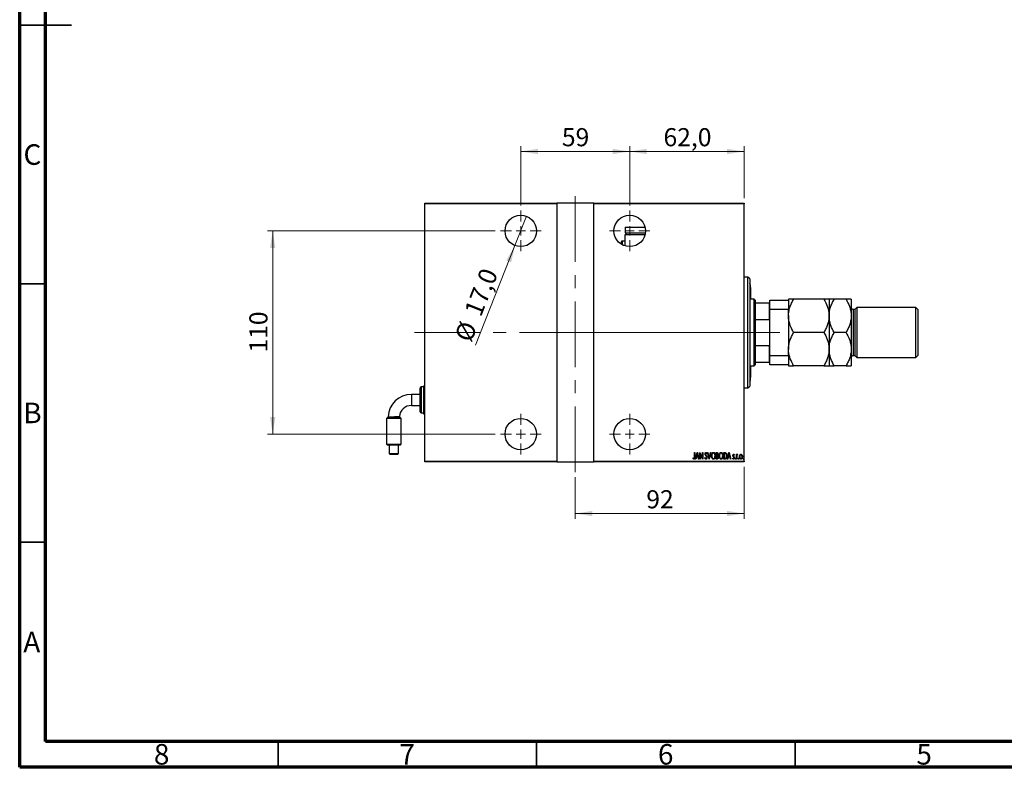
# Model space of a CAD drawing. Units: millimetres. Extents: x 15 to 415, y 5 to 292.
# Drawn here: x 15 to 205, y 5 to 150 of the extents above; entities that cross this region are included whole.
import ezdxf

# ---------------------------------------------------------------- set-up
doc = ezdxf.new("R2010")
doc.units = ezdxf.units.MM
doc.linetypes.add('CENTERX2', pattern=[20.32, 12.7, -2.54, 2.54, -2.54])
doc.styles.add('SLDTEXTSTYLE0', font='TXT', dxfattribs={"width": 0.75})
doc.dimstyles.new('SLDDIMSTYLE0', dxfattribs={"dimtxt": 3.5, "dimasz": 3.302, "dimexe": 0, "dimexo": 0.0625, "dimgap": 0.875, "dimtad": 1, "dimdec": 0, "dimlfac": 2.8, "dimrnd": 1e-09, "dimzin": 12, "dimdsep": 46, "dimtxsty": 'SLDTEXTSTYLE0', "dimsah": 1, "dimcen": 0.09, "dimadec": 0, "dimazin": 3, "dimtfac": 1, "dimtdec": 0, "dimtofl": 0, "dimtmove": 0, "dimatfit": 3, "dimfxl": 1, "dimfrac": 2, "dimtolj": 1, "dimtzin": 12, "dimarcsym": 0})
doc.dimstyles.new('SLDDIMSTYLE5', dxfattribs={"dimtxt": 3.5, "dimasz": 3.302, "dimexe": 0, "dimexo": 0.0625, "dimgap": 0.875, "dimtad": 1, "dimdec": 1, "dimlfac": 2.8, "dimrnd": 1e-09, "dimzin": 12, "dimdsep": 46, "dimtxsty": 'SLDTEXTSTYLE0', "dimblk1": 'NONE', "dimsah": 1, "dimcen": 0, "dimadec": 0, "dimazin": 3, "dimtfac": 1, "dimtdec": 1, "dimtmove": 0, "dimatfit": 3, "dimldrblk": 'NONE', "dimfxl": 1, "dimfrac": 2, "dimtolj": 1, "dimtzin": 12, "dimarcsym": 0})
doc.dimstyles.new('SLDDIMSTYLE6', dxfattribs={"dimtxt": 3.5, "dimasz": 3.302, "dimexe": 0, "dimexo": 0.0625, "dimgap": 0.875, "dimtad": 1, "dimdec": 1, "dimlfac": 2.8, "dimrnd": 1e-09, "dimzin": 12, "dimdsep": 46, "dimtxsty": 'SLDTEXTSTYLE0', "dimsah": 1, "dimcen": 0.09, "dimadec": 0, "dimazin": 3, "dimtfac": 1, "dimtdec": 1, "dimtmove": 0, "dimatfit": 0, "dimfxl": 1, "dimfrac": 2, "dimtolj": 1, "dimtzin": 12, "dimarcsym": 0})

# ---------------------------------------------------------------- blocks, each defined once
blk = doc.blocks.new('_D_12')
at = {"color": 7, "linetype": 'Continuous', "lineweight": 0}
for p, q in [((155.14, 63.06), (155.14, 53.06)), ((122.46, 61.06), (122.46, 53.06)), ((122.46, 54.06), (155.14, 54.06))]:
    blk.add_line(p, q, dxfattribs=at)
at = {"color": 7, "linetype": 'Continuous', "lineweight": 18}
for points in [[(122.46, 54.06), (125.76, 53.55), (125.76, 54.57)], [(155.14, 54.06), (151.84, 54.57), (151.84, 53.55)]]:
    blk.add_solid(points, dxfattribs=at)
at = {"color": 7, "linetype": 'Continuous', "lineweight": 18, "insert": (136.21, 58.57), "char_height": 3.5, "attachment_point": 1, "style": 'SLDTEXTSTYLE0'}
blk.add_mtext('92', dxfattribs=at)
blk = doc.blocks.new('_D_13')
at = {"color": 7, "linetype": 'Continuous', "lineweight": 0}
for q in [(113.04, 111.53), (103.2, 86.61)]:
    blk.add_line((110.81, 105.88), q, dxfattribs=at)
at = {"color": 7, "linetype": 'Continuous', "lineweight": 18}
blk.add_solid([(110.81, 105.88), (109.13, 102.99), (110.07, 102.62)], dxfattribs=at)
at = {"color": 7, "linetype": 'Continuous', "lineweight": 18, "char_height": 3.5, "attachment_point": 1, "rotation": 68.4552, "style": 'SLDTEXTSTYLE0'}
for s, insert in [('17,0', (100.93, 93.18)), ('%%c', (99.04, 88.25))]:
    blk.add_mtext(s, dxfattribs=dict(at, insert=insert))
blk = doc.blocks.new('_None')
blk = doc.blocks.new('_D_14')
at = {"color": 7, "linetype": 'Continuous', "lineweight": 0}
for p, q in [((111.93, 113.63), (111.93, 125.06)), ((111.93, 124.06), (133, 124.06)), ((133, 113.63), (133, 125.06))]:
    blk.add_line(p, q, dxfattribs=at)
at = {"color": 7, "linetype": 'Continuous', "lineweight": 18}
for points in [[(111.93, 124.06), (115.23, 123.55), (115.23, 124.57)], [(133, 124.06), (129.69, 124.57), (129.69, 123.55)]]:
    blk.add_solid(points, dxfattribs=at)
at = {"color": 7, "linetype": 'Continuous', "lineweight": 18, "insert": (119.88, 128.57), "char_height": 3.5, "attachment_point": 1, "style": 'SLDTEXTSTYLE0'}
blk.add_mtext('59', dxfattribs=at)
blk = doc.blocks.new('_D_15')
at = {"color": 7, "linetype": 'Continuous', "lineweight": 0}
for p, q in [((107, 108.7), (62.94, 108.7)), ((63.94, 108.7), (63.94, 69.42)), ((107, 69.42), (62.94, 69.42))]:
    blk.add_line(p, q, dxfattribs=at)
at = {"color": 7, "linetype": 'Continuous', "lineweight": 18}
for points in [[(63.94, 108.7), (63.43, 105.4), (64.45, 105.4)], [(63.94, 69.42), (64.45, 72.72), (63.43, 72.72)]]:
    blk.add_solid(points, dxfattribs=at)
at = {"color": 7, "linetype": 'Continuous', "lineweight": 18, "insert": (59.43, 85.18), "char_height": 3.5, "attachment_point": 1, "rotation": 90, "style": 'SLDTEXTSTYLE0'}
blk.add_mtext('110', dxfattribs=at)
blk = doc.blocks.new('_D_16')
at = {"color": 7, "linetype": 'Continuous', "lineweight": 0}
for p, q in [((133, 113.63), (133, 125.06)), ((133, 124.06), (155.14, 124.06)), ((155.14, 115.06), (155.14, 125.06))]:
    blk.add_line(p, q, dxfattribs=at)
at = {"color": 7, "linetype": 'Continuous', "lineweight": 18}
for points in [[(133, 124.06), (136.3, 123.55), (136.3, 124.57)], [(155.14, 124.06), (151.84, 124.57), (151.84, 123.55)]]:
    blk.add_solid(points, dxfattribs=at)
at = {"color": 7, "linetype": 'Continuous', "lineweight": 18, "insert": (139.54, 128.57), "char_height": 3.5, "attachment_point": 1, "style": 'SLDTEXTSTYLE0'}
blk.add_mtext('62,0', dxfattribs=at)
blk = doc.blocks.new('SW_CENTERMARKSYMBOL_3')
at = {"color": 0, "linetype": 'Continuous', "lineweight": 18}
for p, q in [((0, 1.79), (0, 3.93)), ((-1.79, 0), (-3.93, 0)), ((0, 0), (-0.89, 0)), ((0, 0), (0, 0.89)), ((0, 0), (0, -0.89)), ((0, 0), (0.89, 0)), ((1.79, 0), (3.93, 0)), ((0, -1.79), (0, -3.93))]:
    blk.add_line(p, q, dxfattribs=at)
blk = doc.blocks.new('SW_CENTERMARKSYMBOL_4')
at = {"color": 0, "linetype": 'Continuous', "lineweight": 18}
for p, q in [((0, 1.79), (0, 3.93)), ((-1.79, 0), (-3.93, 0)), ((0, 0), (-0.89, 0)), ((0, 0), (0, 0.89)), ((0, 0), (0, -0.89)), ((0, 0), (0.89, 0)), ((1.79, 0), (3.93, 0)), ((0, -1.79), (0, -3.93))]:
    blk.add_line(p, q, dxfattribs=at)
blk = doc.blocks.new('SW_CENTERMARKSYMBOL_5')
at = {"color": 0, "linetype": 'Continuous', "lineweight": 18}
for p, q in [((0, 1.79), (0, 3.93)), ((-1.79, 0), (-3.93, 0)), ((0, 0), (-0.89, 0)), ((0, 0), (0, 0.89)), ((0, 0), (0, -0.89)), ((0, 0), (0.89, 0)), ((1.79, 0), (3.93, 0)), ((0, -1.79), (0, -3.93))]:
    blk.add_line(p, q, dxfattribs=at)
blk = doc.blocks.new('SW_CENTERMARKSYMBOL_6')
at = {"color": 0, "linetype": 'Continuous', "lineweight": 18}
for p, q in [((0, 1.79), (0, 3.93)), ((-1.79, 0), (-3.93, 0)), ((0, 0), (-0.89, 0)), ((0, 0), (0, 0.89)), ((0, 0), (0, -0.89)), ((0, 0), (0.89, 0)), ((1.79, 0), (3.93, 0)), ((0, -1.79), (0, -3.93))]:
    blk.add_line(p, q, dxfattribs=at)

msp = doc.modelspace()

# ---------------------------------------------------------------- linework, layer by layer
at = {"color": 7, "linetype": 'Continuous', "lineweight": 70}
for p, q in [((15, 5), (15, 292)), ((20, 10), (20, 287)), ((410, 10), (20, 10)), ((415, 5), (15, 5))]:
    msp.add_line(p, q, dxfattribs=at)
at = {"color": 7, "linetype": 'Continuous', "lineweight": 35}
for p, q in [((15, 148.5), (25, 148.5)), ((20, 148.5), (15, 148.5)), ((20, 98.5), (15, 98.5)), ((20, 48.5), (15, 48.5)), ((65, 10), (65, 5)), ((115, 10), (115, 5)), ((165, 10), (165, 5))]:
    msp.add_line(p, q, dxfattribs=at)
at = {"color": 7, "linetype": 'CENTERX2', "lineweight": 18}
for p, q in [((122.4612, 62.06), (122.4612, 116.06)), ((91.354, 89.06), (128.0326, 89.06)), ((116.8897, 89.06), (157.1397, 89.06)), ((159.104, 89.06), (119.5683, 89.06)), ((155.2826, 89.06), (162.0326, 89.06))]:
    msp.add_line(p, q, dxfattribs=at)
at = {"color": 7, "linetype": 'Continuous', "lineweight": 25}
for p, q in [((93.354, 114.06), (118.8897, 114.06)), ((93.354, 113.9529), (93.354, 114.06)), ((118.8897, 113.9529), (93.354, 113.9529)), ((93.354, 64.1671), (93.354, 113.9529)), ((118.8897, 114.06), (118.8897, 113.9529)), ((126.0326, 114.06), (118.8897, 114.06)), ((118.8897, 113.9529), (118.8897, 64.1671)), ((126.0326, 114.06), (155.1397, 114.06)), ((126.0326, 113.9529), (126.0326, 114.06)), ((126.0326, 64.1671), (126.0326, 113.9529)), ((155.1397, 113.9529), (126.0326, 113.9529)), ((155.1397, 114.06), (155.1397, 113.9529)), ((155.1397, 64.1671), (155.1397, 113.9529)), ((132.104, 109.4171), (132.104, 108.3457)), ((132.104, 109.4171), (135.9474, 109.4171)), ((132.104, 106.7386), (131.5683, 106.7386)), ((132.104, 108.3457), (136.0115, 108.3457)), ((132.104, 105.8014), (132.104, 107.9886)), ((132.104, 107.9886), (135.9474, 107.9886)), ((132.2826, 108.3457), (132.2826, 107.9886)), ((131.3897, 106.1275), (131.3897, 106.56)), ((155.854, 99.7743), (155.1397, 99.7743)), ((156.2112, 99.4171), (155.854, 99.7743)), ((155.854, 78.3457), (155.854, 99.7743)), ((156.2112, 99.4171), (156.2112, 78.7029)), ((156.3897, 97.7805), (156.3897, 95.4886)), ((157.104, 95.4886), (156.2112, 95.4886)), ((157.2826, 95.31), (157.104, 95.4886)), ((157.104, 82.6314), (157.104, 95.4886)), ((157.2826, 95.31), (157.2826, 94.7743)), ((160.1397, 95.31), (163.7112, 95.31)), ((160.1397, 93.5243), (160.1397, 95.31)), ((163.7112, 95.4886), (163.7112, 95.31)), ((163.7112, 95.31), (163.7112, 93.5243)), ((170.5738, 95.4886), (164.7057, 95.4886)), ((171.5683, 95.4886), (171.5683, 92.2743)), ((174.8595, 95.4886), (172.5628, 95.4886)), ((175.854, 95.4886), (175.854, 92.2743)), ((157.2826, 94.7743), (157.2826, 91.5917)), ((157.2826, 94.7743), (160.0326, 94.7743)), ((160.0326, 91.5917), (160.0326, 94.7743)), ((160.0326, 94.7743), (160.1397, 94.7743)), ((163.7112, 93.5243), (160.1397, 93.5243)), ((160.1397, 84.5957), (160.1397, 93.5243)), ((163.7112, 92.3284), (163.7112, 93.5243)), ((176.5683, 93.5243), (176.2112, 93.5243)), ((176.9254, 93.8814), (176.5683, 93.5243)), ((176.5683, 93.5243), (176.5683, 84.5957)), ((188.354, 93.8814), (176.9254, 93.8814)), ((176.9254, 93.8814), (176.9254, 84.2386)), ((188.7112, 93.5243), (188.354, 93.8814)), ((188.354, 84.2386), (188.354, 93.8814)), ((188.7112, 93.5243), (188.7112, 84.5957)), ((157.2826, 91.5917), (157.2826, 86.5283)), ((157.2826, 91.5917), (160.0326, 91.5917)), ((160.1397, 91.3142), (160.0326, 91.5917)), ((163.7112, 92.3284), (163.7112, 92.2743)), ((163.7112, 92.2743), (163.7112, 85.8457)), ((171.5683, 92.2743), (171.5683, 85.8457)), ((175.854, 92.2743), (175.854, 85.8457)), ((170.5738, 89.06), (164.7057, 89.06)), ((174.8595, 89.06), (172.5628, 89.06)), ((157.2826, 86.5283), (157.2826, 83.3457)), ((157.2826, 86.5283), (160.0326, 86.5283)), ((160.0326, 86.5283), (160.1397, 86.8058)), ((160.0326, 83.3457), (160.0326, 86.5283)), ((163.7112, 85.8457), (163.7112, 85.7916)), ((163.7112, 84.5957), (163.7112, 85.7916)), ((171.5683, 85.8457), (171.5683, 82.6314)), ((175.854, 85.8457), (175.854, 82.6314)), ((160.1397, 84.5957), (163.7112, 84.5957)), ((160.1397, 82.81), (160.1397, 84.5957)), ((163.7112, 84.5957), (163.7112, 82.81)), ((176.2112, 84.5957), (176.5683, 84.5957)), ((176.5683, 84.5957), (176.9254, 84.2386)), ((176.9254, 84.2386), (188.354, 84.2386)), ((188.354, 84.2386), (188.7112, 84.5957)), ((156.2112, 82.6314), (157.104, 82.6314)), ((156.3897, 82.6314), (156.3897, 80.3395)), ((157.104, 82.6314), (157.2826, 82.81)), ((157.2826, 83.3457), (157.2826, 82.81)), ((157.2826, 83.3457), (160.0326, 83.3457)), ((160.1397, 83.3457), (160.0326, 83.3457)), ((163.7112, 82.81), (160.1397, 82.81)), ((163.7112, 82.81), (163.7112, 82.6314)), ((170.5738, 82.6314), (164.7057, 82.6314)), ((174.8595, 82.6314), (172.5628, 82.6314)), ((92.4612, 73.7029), (92.4612, 78.3457)), ((93.1754, 78.5243), (92.6397, 78.5243)), ((93.1754, 73.3457), (93.1754, 78.7029)), ((155.1397, 78.3457), (155.854, 78.3457)), ((155.854, 78.3457), (156.2112, 78.7029)), ((92.4612, 77.0957), (90.764, 77.0957)), ((90.764, 74.9529), (92.4612, 74.9529)), ((86.1186, 72.6288), (85.94, 72.4502)), ((88.7971, 72.4503), (85.94, 72.4502)), ((85.94, 72.4502), (85.94, 67.4502)), ((86.1186, 72.6288), (88.6186, 72.6288)), ((86.2998, 72.7823), (86.1272, 72.6288)), ((88.6185, 72.6289), (88.4464, 72.801)), ((88.7971, 72.4503), (88.6185, 72.6289)), ((88.7972, 67.4503), (88.7971, 72.4503)), ((92.6397, 73.5243), (93.1754, 73.5243)), ((85.94, 67.4502), (88.7972, 67.4503)), ((85.94, 67.4502), (86.1186, 67.2717)), ((88.6186, 67.2717), (86.1186, 67.2717)), ((86.469, 67.2717), (86.469, 65.6645)), ((88.2682, 65.6645), (88.2682, 67.2717)), ((88.6186, 67.2717), (88.7972, 67.4503)), ((86.469, 65.6645), (86.6476, 65.486)), ((86.469, 65.6645), (88.2682, 65.6645)), ((88.0897, 65.486), (86.6476, 65.486)), ((88.0897, 65.486), (88.2682, 65.6645)), ((145.2679, 64.7079), (145.307, 64.804)), ((145.5564, 65.8457), (145.6205, 65.8457)), ((145.5564, 65.0141), (145.5564, 65.8457)), ((145.6205, 65.8457), (145.6205, 65.0016)), ((145.7487, 64.5957), (146.0692, 65.8457)), ((145.9212, 64.9964), (145.8186, 64.5957)), ((146.2332, 64.9964), (145.9212, 64.9964)), ((146.0772, 65.6048), (145.954, 65.1246)), ((145.954, 65.1246), (146.2004, 65.1246)), ((146.0692, 65.8457), (146.0852, 65.8457)), ((146.2004, 65.1246), (146.0772, 65.6048)), ((146.0852, 65.8457), (146.4057, 64.5957)), ((146.3359, 64.5957), (146.2332, 64.9964)), ((146.566, 65.8457), (146.5795, 65.8457)), ((146.566, 64.5957), (146.566, 65.8457)), ((146.5795, 65.8457), (147.0628, 64.8604)), ((146.6301, 65.5788), (146.6301, 64.5957)), ((147.1124, 64.5957), (146.6301, 65.5788)), ((147.0628, 65.8457), (147.1269, 65.8457)), ((147.0628, 64.8604), (147.0628, 65.8457)), ((147.1269, 65.8457), (147.1269, 64.5957)), ((147.5275, 64.8369), (147.5901, 64.9002)), ((147.9442, 65.6662), (147.8841, 65.5893)), ((148.0564, 65.8457), (148.1263, 65.8457)), ((148.3769, 64.5957), (148.0564, 65.8457)), ((148.1263, 65.8457), (148.3849, 64.8366)), ((148.3849, 64.8366), (148.6436, 65.8457)), ((148.7134, 65.8457), (148.3929, 64.5957)), ((148.6436, 65.8457), (148.7134, 65.8457)), ((149.7231, 65.8457), (149.8633, 65.8457)), ((149.7231, 64.5957), (149.7231, 65.8457)), ((149.7872, 65.7175), (149.7872, 65.3169)), ((149.875, 65.7175), (149.7872, 65.7175)), ((149.7872, 65.3169), (149.8307, 65.3169)), ((149.7872, 65.1887), (149.7872, 64.7239)), ((149.83, 65.1887), (149.7872, 65.1887)), ((151.1974, 65.8457), (151.3474, 65.8457)), ((151.1974, 64.5957), (151.1974, 65.8457)), ((151.3141, 65.7175), (151.2615, 65.7175)), ((151.2615, 65.7175), (151.2615, 64.7239)), ((151.8865, 64.5957), (152.207, 65.8457)), ((152.059, 64.9964), (151.9564, 64.5957)), ((152.371, 64.9964), (152.059, 64.9964)), ((152.215, 65.6048), (152.0918, 65.1246)), ((152.0918, 65.1246), (152.3382, 65.1246)), ((152.207, 65.8457), (152.2231, 65.8457)), ((152.3382, 65.1246), (152.215, 65.6048)), ((152.2231, 65.8457), (152.5436, 64.5957)), ((152.4737, 64.5957), (152.371, 64.9964)), ((152.9282, 64.7034), (152.9723, 64.788)), ((153.2487, 65.3952), (153.2036, 65.3169)), ((153.6333, 65.5092), (153.6974, 65.5092)), ((153.6333, 64.5957), (153.6333, 65.5092)), ((153.6974, 65.5092), (153.6974, 65.3747)), ((153.6974, 64.9027), (153.6974, 64.5957)), ((153.9057, 65.4939), (153.8692, 65.3967)), ((93.354, 64.1671), (118.8897, 64.1671)), ((93.354, 64.06), (93.354, 64.1671)), ((118.8897, 64.06), (93.354, 64.06)), ((118.8897, 64.1671), (118.8897, 64.06)), ((118.8897, 64.06), (126.0326, 64.06)), ((126.0326, 64.1671), (155.1397, 64.1671)), ((126.0326, 64.06), (126.0326, 64.1671)), ((155.1397, 64.06), (126.0326, 64.06)), ((145.8186, 64.5957), (145.7487, 64.5957)), ((146.4057, 64.5957), (146.3359, 64.5957)), ((146.6301, 64.5957), (146.566, 64.5957)), ((147.1269, 64.5957), (147.1124, 64.5957)), ((148.3929, 64.5957), (148.3769, 64.5957)), ((149.9214, 64.5957), (149.7231, 64.5957)), ((149.7872, 64.7239), (149.8821, 64.7239)), ((151.4275, 64.5957), (151.1974, 64.5957)), ((151.2615, 64.7239), (151.3477, 64.7239)), ((151.9564, 64.5957), (151.8865, 64.5957)), ((152.5436, 64.5957), (152.4737, 64.5957)), ((153.6974, 64.5957), (153.6333, 64.5957)), ((155.1397, 64.1671), (155.1397, 64.06))]:
    msp.add_line(p, q, dxfattribs=at)
at = {"color": 8, "linetype": 'Continuous', "lineweight": 25}
for p, q in [((131.5683, 106.7386), (131.5683, 106.0243)), ((176.2112, 93.5243), (176.2112, 84.5957)), ((92.6397, 78.5243), (92.6397, 73.5243)), ((90.764, 77.0957), (90.764, 74.9529))]:
    msp.add_line(p, q, dxfattribs=at)
at = {"color": 7, "linetype": 'Continuous', "lineweight": 25}
for centre in [(111.9254, 108.7029), (132.9969, 108.7029), (111.9254, 69.4171), (132.9969, 69.4171)]:
    msp.add_circle(centre, 3.0357, dxfattribs=at)
for centre, radius, start, end in [((131.5683, 106.56), 0.1786, 90, 180), ((154.604, 97.7805), 1.7857, 0, 25.841933), ((176.2112, 93.8814), 0.3571, 180, 270), ((176.2112, 84.2386), 0.3571, 90, 180), ((154.604, 80.3395), 1.7857, 334.158067, 0), ((92.6397, 78.3457), 0.1786, 90, 180), ((93.354, 78.7029), 0.1786, 90, 180), ((90.764, 72.6289), 4.4669, 90, 178.033864), ((90.764, 72.6289), 2.324, 90, 175.746095), ((92.6397, 73.7029), 0.1786, 180, 270), ((93.354, 73.3457), 0.1786, 180, 270)]:
    msp.add_arc(centre, radius, start, end, dxfattribs=at)
for points, knots in [([(163.7112, 92.2743), (163.7253, 92.5538), (163.754, 93.1186), (163.9756, 93.9408), (164.2921, 94.7357), (164.5674, 95.2369), (164.7057, 95.4886)], [0, 0, 0, 0, 0.24957759, 0.50436344, 0.75104659, 1, 1, 1, 1]), ([(164.7057, 95.4886), (164.5415, 95.4886), (164.1891, 95.4886), (163.799, 95.4886), (163.7407, 95.4886), (163.7112, 95.4886)], [0, 0, 0, 0, 0.30024362, 0.64468342, 1, 1, 1, 1]), ([(170.5738, 95.4886), (170.8076, 95.0483), (171.1618, 94.3814), (171.448, 93.4264), (171.5552, 92.7957), (171.5649, 92.4089), (171.5683, 92.2743)], [0, 0, 0, 0, 0.43204503, 0.65434866, 0.87965252, 1, 1, 1, 1]), ([(171.5683, 95.4886), (171.5681, 95.4886), (171.5653, 95.4886), (171.436, 95.4886), (171.0466, 95.4886), (170.7069, 95.4886), (170.5738, 95.4886)], [0, 0, 0, 0, 0.028692942, 0.387498587, 0.760087587, 1, 1, 1, 1]), ([(171.5683, 92.2743), (171.5825, 92.5538), (171.6111, 93.1186), (171.8328, 93.9408), (172.1492, 94.7357), (172.4245, 95.2369), (172.5628, 95.4886)], [0, 0, 0, 0, 0.24957759, 0.50436344, 0.75104659, 1, 1, 1, 1]), ([(172.5628, 95.4886), (172.3841, 95.4886), (172.0251, 95.4886), (171.6491, 95.4886), (171.5955, 95.4886), (171.5683, 95.4886)], [0, 0, 0, 0, 0.32825241, 0.65919375, 1, 1, 1, 1]), ([(174.8595, 95.4886), (175.0933, 95.0483), (175.4475, 94.3814), (175.7337, 93.4264), (175.8409, 92.7957), (175.8506, 92.4089), (175.854, 92.2743)], [0, 0, 0, 0, 0.43204503, 0.65434866, 0.87965252, 1, 1, 1, 1]), ([(175.854, 95.4886), (175.8535, 95.4886), (175.8493, 95.4886), (175.7123, 95.4886), (175.327, 95.4886), (174.9919, 95.4886), (174.8595, 95.4886)], [0, 0, 0, 0, 0.04378885, 0.39612543, 0.76134405, 1, 1, 1, 1]), ([(164.7057, 89.06), (164.4718, 89.5003), (164.1177, 90.1672), (163.8314, 91.1221), (163.7242, 91.7529), (163.7145, 92.1396), (163.7112, 92.2743)], [0, 0, 0, 0, 0.43204503, 0.65434866, 0.87965252, 1, 1, 1, 1]), ([(171.5683, 92.2743), (171.5541, 91.9948), (171.5255, 91.4299), (171.3038, 90.6078), (170.9874, 89.8128), (170.7121, 89.3117), (170.5738, 89.06)], [0, 0, 0, 0, 0.24957759, 0.50436344, 0.75104659, 1, 1, 1, 1]), ([(172.5628, 89.06), (172.329, 89.5003), (171.9748, 90.1672), (171.6886, 91.1221), (171.5814, 91.7529), (171.5717, 92.1396), (171.5683, 92.2743)], [0, 0, 0, 0, 0.43204503, 0.65434866, 0.87965252, 1, 1, 1, 1]), ([(175.854, 92.2743), (175.8398, 91.9948), (175.8112, 91.4299), (175.5895, 90.6078), (175.2731, 89.8128), (174.9978, 89.3117), (174.8595, 89.06)], [0, 0, 0, 0, 0.24957759, 0.50436344, 0.75104659, 1, 1, 1, 1]), ([(163.7112, 85.8457), (163.7253, 86.1252), (163.754, 86.6901), (163.9756, 87.5122), (164.2921, 88.3072), (164.5674, 88.8083), (164.7057, 89.06)], [0, 0, 0, 0, 0.24957759, 0.50436344, 0.75104659, 1, 1, 1, 1]), ([(170.5738, 89.06), (170.8076, 88.6197), (171.1618, 87.9528), (171.448, 86.9979), (171.5552, 86.3671), (171.5649, 85.9804), (171.5683, 85.8457)], [0, 0, 0, 0, 0.43204503, 0.65434866, 0.87965252, 1, 1, 1, 1]), ([(171.5683, 85.8457), (171.5825, 86.1252), (171.6111, 86.6901), (171.8328, 87.5122), (172.1492, 88.3072), (172.4245, 88.8083), (172.5628, 89.06)], [0, 0, 0, 0, 0.24957759, 0.50436344, 0.75104659, 1, 1, 1, 1]), ([(174.8595, 89.06), (175.0933, 88.6197), (175.4475, 87.9528), (175.7337, 86.9979), (175.8409, 86.3671), (175.8506, 85.9804), (175.854, 85.8457)], [0, 0, 0, 0, 0.43204503, 0.65434866, 0.87965252, 1, 1, 1, 1]), ([(164.7057, 82.6314), (164.4718, 83.0717), (164.1177, 83.7386), (163.8314, 84.6936), (163.7242, 85.3243), (163.7145, 85.7111), (163.7112, 85.8457)], [0, 0, 0, 0, 0.43204503, 0.65434866, 0.87965252, 1, 1, 1, 1]), ([(171.5683, 85.8457), (171.5541, 85.5662), (171.5255, 85.0014), (171.3038, 84.1792), (170.9874, 83.3843), (170.7121, 82.8831), (170.5738, 82.6314)], [0, 0, 0, 0, 0.24957759, 0.50436344, 0.75104659, 1, 1, 1, 1]), ([(172.5628, 82.6314), (172.329, 83.0717), (171.9748, 83.7386), (171.6886, 84.6936), (171.5814, 85.3243), (171.5717, 85.7111), (171.5683, 85.8457)], [0, 0, 0, 0, 0.43204503, 0.65434866, 0.87965252, 1, 1, 1, 1]), ([(175.854, 85.8457), (175.8398, 85.5662), (175.8112, 85.0014), (175.5895, 84.1792), (175.2731, 83.3843), (174.9978, 82.8831), (174.8595, 82.6314)], [0, 0, 0, 0, 0.24957759, 0.50436344, 0.75104659, 1, 1, 1, 1]), ([(163.7112, 82.6314), (163.7114, 82.6314), (163.7141, 82.6314), (163.8434, 82.6314), (164.2329, 82.6314), (164.5726, 82.6314), (164.7057, 82.6314)], [0, 0, 0, 0, 0.02869294, 0.38749859, 0.76008759, 1, 1, 1, 1]), ([(170.5738, 82.6314), (170.7379, 82.6314), (171.0904, 82.6314), (171.4804, 82.6314), (171.5387, 82.6314), (171.5683, 82.6314)], [0, 0, 0, 0, 0.30024362, 0.64468342, 1, 1, 1, 1]), ([(171.5683, 82.6314), (171.5688, 82.6314), (171.573, 82.6314), (171.71, 82.6314), (172.0953, 82.6314), (172.4304, 82.6314), (172.5628, 82.6314)], [0, 0, 0, 0, 0.04378885, 0.39612543, 0.76134405, 1, 1, 1, 1]), ([(174.8595, 82.6314), (175.0382, 82.6314), (175.3972, 82.6314), (175.7732, 82.6314), (175.8268, 82.6314), (175.854, 82.6314)], [0, 0, 0, 0, 0.32825241, 0.65919375, 1, 1, 1, 1]), ([(86.2998, 72.7823), (86.2998, 72.7823), (86.2725, 72.7822), (86.3685, 72.7826), (86.5914, 72.7835), (86.9527, 72.7854), (87.3722, 72.7881), (87.7941, 72.7917), (88.1489, 72.796), (88.3978, 72.8001), (88.4302, 72.8007), (88.4464, 72.801)], [0, 0, 0, 0, 0.000062265, 0.125106975, 0.250048295, 0.374948568, 0.499867394, 0.624857505, 0.749955936, 0.875054379, 1, 1, 1, 1]), ([(145.307, 64.804), (145.3235, 64.785), (145.353, 64.7509), (145.3878, 64.7224), (145.4031, 64.7099)], [0, 0, 0, 0, 0.5601341, 1, 1, 1, 1]), ([(145.6205, 65.0016), (145.6222, 64.9145), (145.6248, 64.7842), (145.5755, 64.6381), (145.5127, 64.573), (145.469, 64.5668), (145.4472, 64.5637)], [0, 0, 0, 0, 0.50167398, 0.75082177, 0.87563304, 1, 1, 1, 1]), ([(145.4522, 64.6919), (145.4673, 64.6957), (145.4975, 64.7034), (145.5344, 64.7558), (145.5592, 64.8607), (145.5575, 64.9527), (145.5564, 65.0141)], [0, 0, 0, 0, 0.12337632, 0.24837406, 0.49799433, 1, 1, 1, 1]), ([(147.7507, 64.5637), (147.7161, 64.5725), (147.6465, 64.5903), (147.575, 64.701), (147.5456, 64.7853), (147.5275, 64.8369)], [0, 0, 0, 0, 0.2764904, 0.55718988, 1, 1, 1, 1]), ([(147.5756, 65.586), (147.5809, 65.6493), (147.5887, 65.7442), (147.653, 65.8359), (147.7056, 65.8723), (147.737, 65.876), (147.7527, 65.8778)], [0, 0, 0, 0, 0.49935234, 0.74933738, 0.87474309, 1, 1, 1, 1]), ([(147.6167, 65.3957), (147.6033, 65.4301), (147.5795, 65.4915), (147.5768, 65.5571), (147.5756, 65.586)], [0, 0, 0, 0, 0.55974952, 1, 1, 1, 1]), ([(147.5901, 64.9002), (147.6082, 64.8518), (147.6333, 64.7844), (147.6916, 64.7075), (147.7319, 64.6971), (147.7519, 64.6919)], [0, 0, 0, 0, 0.56179554, 0.7823694, 1, 1, 1, 1]), ([(147.7371, 65.2257), (147.7123, 65.2558), (147.6679, 65.3095), (147.6323, 65.3694), (147.6167, 65.3957)], [0, 0, 0, 0, 0.56029132, 1, 1, 1, 1]), ([(147.7446, 65.7496), (147.7358, 65.7489), (147.7182, 65.7475), (147.6871, 65.7298), (147.6485, 65.6798), (147.6432, 65.6267), (147.6397, 65.5913)], [0, 0, 0, 0, 0.12557432, 0.25150685, 0.50145772, 1, 1, 1, 1]), ([(147.6397, 65.5913), (147.6424, 65.5592), (147.6471, 65.5017), (147.6755, 65.4518), (147.6881, 65.4298)], [0, 0, 0, 0, 0.55946182, 1, 1, 1, 1]), ([(147.6881, 65.4298), (147.706, 65.4062), (147.7381, 65.3639), (147.772, 65.3233), (147.787, 65.3053)], [0, 0, 0, 0, 0.55993166, 1, 1, 1, 1]), ([(147.8698, 65.0264), (147.8484, 65.0658), (147.8101, 65.1363), (147.7595, 65.1984), (147.7371, 65.2257)], [0, 0, 0, 0, 0.5596626, 1, 1, 1, 1]), ([(147.8841, 65.5893), (147.8674, 65.6274), (147.8442, 65.6805), (147.7939, 65.7397), (147.761, 65.7463), (147.7446, 65.7496)], [0, 0, 0, 0, 0.56186521, 0.78176315, 1, 1, 1, 1]), ([(147.9602, 64.902), (147.9523, 64.829), (147.9403, 64.7193), (147.8666, 64.6121), (147.8054, 64.5698), (147.7689, 64.5657), (147.7507, 64.5637)], [0, 0, 0, 0, 0.4989333, 0.74944517, 0.87484302, 1, 1, 1, 1]), ([(147.7519, 64.6919), (147.7637, 64.693), (147.7873, 64.6954), (147.8286, 64.7196), (147.8837, 64.7841), (147.8911, 64.8559), (147.8961, 64.9037)], [0, 0, 0, 0, 0.12544271, 0.25110805, 0.50122462, 1, 1, 1, 1]), ([(147.7527, 65.8778), (147.7805, 65.8711), (147.8365, 65.8576), (147.8976, 65.7719), (147.9265, 65.7063), (147.9442, 65.6662)], [0, 0, 0, 0, 0.27711437, 0.55752173, 1, 1, 1, 1]), ([(147.787, 65.3053), (147.84, 65.2383), (147.9347, 65.1187), (147.9525, 64.9681), (147.9602, 64.902)], [0, 0, 0, 0, 0.56052254, 1, 1, 1, 1]), ([(147.8961, 64.9037), (147.8947, 64.9274), (147.8921, 64.9697), (147.8766, 65.0091), (147.8698, 65.0264)], [0, 0, 0, 0, 0.55979432, 1, 1, 1, 1]), ([(148.8096, 65.2152), (148.8218, 65.3555), (148.84, 65.5659), (148.9725, 65.7755), (149.085, 65.8634), (149.1547, 65.873), (149.1895, 65.8778)], [0, 0, 0, 0, 0.49981861, 0.7498787, 0.87516658, 1, 1, 1, 1]), ([(149.1955, 64.5637), (149.1607, 64.5677), (149.0913, 64.5758), (148.9766, 64.6596), (148.842, 64.867), (148.8225, 65.076), (148.8096, 65.2152)], [0, 0, 0, 0, 0.12508657, 0.25035021, 0.5006987, 1, 1, 1, 1]), ([(149.1927, 65.7496), (149.1643, 65.7458), (149.1075, 65.7382), (149.0143, 65.669), (148.8984, 65.5028), (148.8836, 65.3305), (148.8737, 65.2157)], [0, 0, 0, 0, 0.124954665, 0.250335515, 0.500471875, 1, 1, 1, 1]), ([(148.8737, 65.2157), (148.8845, 65.1027), (148.9007, 64.9329), (149.0144, 64.7677), (149.1082, 64.7013), (149.1646, 64.695), (149.1927, 64.6919)], [0, 0, 0, 0, 0.499116032, 0.749541891, 0.874844419, 1, 1, 1, 1]), ([(149.1895, 65.8778), (149.2246, 65.874), (149.2948, 65.8663), (149.4114, 65.7828), (149.5481, 65.5734), (149.5665, 65.362), (149.5788, 65.2212)], [0, 0, 0, 0, 0.12513712, 0.25038887, 0.50061598, 1, 1, 1, 1]), ([(149.5147, 65.2215), (149.5048, 65.3359), (149.4898, 65.5077), (149.3714, 65.6715), (149.2776, 65.7387), (149.221, 65.7459), (149.1927, 65.7496)], [0, 0, 0, 0, 0.49933584, 0.7495692, 0.87498062, 1, 1, 1, 1]), ([(149.1927, 64.6919), (149.2211, 64.6953), (149.278, 64.702), (149.3734, 64.768), (149.4905, 64.9344), (149.505, 65.1066), (149.5147, 65.2215)], [0, 0, 0, 0, 0.12504906, 0.25041534, 0.5004166, 1, 1, 1, 1]), ([(149.5788, 65.2212), (149.5662, 65.0814), (149.5472, 64.8715), (149.414, 64.6623), (149.3001, 64.5764), (149.2303, 64.5679), (149.1955, 64.5637)], [0, 0, 0, 0, 0.49939492, 0.74973759, 0.87498884, 1, 1, 1, 1]), ([(149.9649, 65.1739), (149.94, 65.1793), (149.8955, 65.1888), (149.85, 65.1887), (149.83, 65.1887)], [0, 0, 0, 0, 0.55924353, 1, 1, 1, 1]), ([(149.8307, 65.3169), (149.8629, 65.3173), (149.9268, 65.3183), (150.0161, 65.4013), (150.0232, 65.4834), (150.0275, 65.5337)], [0, 0, 0, 0, 0.28200809, 0.5596255, 1, 1, 1, 1]), ([(149.8633, 65.8457), (149.9005, 65.8433), (149.9564, 65.8398), (150.0154, 65.7938), (150.0767, 65.7026), (150.085, 65.61), (150.0916, 65.536)], [0, 0, 0, 0, 0.24997088, 0.37536857, 0.50110261, 1, 1, 1, 1]), ([(150.0275, 65.5337), (150.0262, 65.5591), (150.0236, 65.6099), (149.9933, 65.6775), (149.9353, 65.714), (149.8952, 65.7163), (149.875, 65.7175)], [0, 0, 0, 0, 0.281022493, 0.560577971, 0.779649486, 1, 1, 1, 1]), ([(149.8821, 64.7239), (149.9159, 64.7244), (149.983, 64.7253), (150.0771, 64.8119), (150.0861, 64.8979), (150.0916, 64.9505)], [0, 0, 0, 0, 0.28204065, 0.55997715, 1, 1, 1, 1]), ([(150.1557, 64.9505), (150.1481, 64.8713), (150.1367, 64.7524), (150.0513, 64.6382), (149.9805, 64.6004), (149.9411, 64.5973), (149.9214, 64.5957)], [0, 0, 0, 0, 0.49909469, 0.74899094, 0.87444953, 1, 1, 1, 1]), ([(150.0916, 64.9505), (150.0856, 65.0019), (150.0771, 65.0736), (150.019, 65.1469), (149.983, 65.1649), (149.9649, 65.1739)], [0, 0, 0, 0, 0.55800999, 0.77911529, 1, 1, 1, 1]), ([(150.0916, 65.536), (150.0894, 65.4818), (150.0854, 65.3853), (150.0323, 65.3052), (150.009, 65.27)], [0, 0, 0, 0, 0.5610148, 1, 1, 1, 1]), ([(150.009, 65.27), (150.0371, 65.2496), (150.0934, 65.2087), (150.1454, 65.0927), (150.1518, 65.0045), (150.1557, 64.9505)], [0, 0, 0, 0, 0.27960802, 0.55972364, 1, 1, 1, 1]), ([(150.284, 65.2152), (150.2961, 65.3555), (150.3144, 65.5659), (150.4469, 65.7755), (150.5593, 65.8634), (150.629, 65.873), (150.6638, 65.8778)], [0, 0, 0, 0, 0.49981861, 0.7498787, 0.87516658, 1, 1, 1, 1]), ([(150.6698, 64.5637), (150.6351, 64.5677), (150.5656, 64.5758), (150.4509, 64.6596), (150.3163, 64.867), (150.2969, 65.076), (150.284, 65.2152)], [0, 0, 0, 0, 0.12508657, 0.25035021, 0.5006987, 1, 1, 1, 1]), ([(150.6671, 65.7496), (150.6387, 65.7458), (150.5819, 65.7382), (150.4887, 65.669), (150.3728, 65.5028), (150.3579, 65.3305), (150.3481, 65.2157)], [0, 0, 0, 0, 0.12495466, 0.25033552, 0.50047188, 1, 1, 1, 1]), ([(150.3481, 65.2157), (150.3588, 65.1027), (150.3751, 64.9329), (150.4887, 64.7677), (150.5826, 64.7013), (150.6389, 64.695), (150.6671, 64.6919)], [0, 0, 0, 0, 0.49911603, 0.74954189, 0.87484442, 1, 1, 1, 1]), ([(150.6638, 65.8778), (150.6989, 65.874), (150.7692, 65.8663), (150.8858, 65.7828), (151.0224, 65.5734), (151.0409, 65.362), (151.0532, 65.2212)], [0, 0, 0, 0, 0.12513712, 0.25038887, 0.50061598, 1, 1, 1, 1]), ([(150.9891, 65.2215), (150.9791, 65.3359), (150.9642, 65.5077), (150.8458, 65.6715), (150.7519, 65.7387), (150.6953, 65.7459), (150.6671, 65.7496)], [0, 0, 0, 0, 0.49933584, 0.7495692, 0.87498062, 1, 1, 1, 1]), ([(150.6671, 64.6919), (150.6955, 64.6953), (150.7524, 64.702), (150.8478, 64.768), (150.9648, 64.9344), (150.9794, 65.1066), (150.9891, 65.2215)], [0, 0, 0, 0, 0.12504906, 0.25041534, 0.5004166, 1, 1, 1, 1]), ([(151.0532, 65.2212), (151.0405, 65.0814), (151.0216, 64.8715), (150.8884, 64.6623), (150.7744, 64.5764), (150.7047, 64.5679), (150.6698, 64.5637)], [0, 0, 0, 0, 0.49939492, 0.74973759, 0.87498884, 1, 1, 1, 1]), ([(151.5447, 65.6825), (151.5026, 65.6949), (151.4272, 65.7172), (151.3487, 65.7174), (151.3141, 65.7175)], [0, 0, 0, 0, 0.55883282, 1, 1, 1, 1]), ([(151.3474, 65.8457), (151.3931, 65.8454), (151.4746, 65.8449), (151.5498, 65.8141), (151.5828, 65.8006)], [0, 0, 0, 0, 0.56098947, 1, 1, 1, 1]), ([(151.8064, 65.2049), (151.7967, 65.069), (151.7847, 64.899), (151.6912, 64.7197), (151.6234, 64.6427), (151.5284, 64.6008), (151.4612, 64.5974), (151.4275, 64.5957)], [0, 0, 0, 0, 0.49913097, 0.62461611, 0.74971681, 0.87464858, 1, 1, 1, 1]), ([(151.7423, 65.2052), (151.7353, 65.3064), (151.7256, 65.4475), (151.6425, 65.6128), (151.5773, 65.6593), (151.5447, 65.6825)], [0, 0, 0, 0, 0.55990229, 0.78050858, 1, 1, 1, 1]), ([(151.562, 64.7557), (151.5987, 64.786), (151.6723, 64.8467), (151.7313, 65.0103), (151.7381, 65.1313), (151.7423, 65.2052)], [0, 0, 0, 0, 0.27828406, 0.55885757, 1, 1, 1, 1]), ([(151.5828, 65.8006), (151.6287, 65.7588), (151.7208, 65.6748), (151.7918, 65.4596), (151.8009, 65.3015), (151.8064, 65.2049)], [0, 0, 0, 0, 0.278366201, 0.558955129, 1, 1, 1, 1]), ([(152.9602, 65.2856), (152.9645, 65.3373), (152.9708, 65.4148), (153.0214, 65.4917), (153.0648, 65.5213), (153.0906, 65.5239), (153.1035, 65.5252)], [0, 0, 0, 0, 0.49957343, 0.74964089, 0.87485074, 1, 1, 1, 1]), ([(152.9855, 65.1448), (152.9771, 65.1705), (152.962, 65.2163), (152.9608, 65.2644), (152.9602, 65.2856)], [0, 0, 0, 0, 0.55971226, 1, 1, 1, 1]), ([(152.9723, 64.788), (152.9873, 64.7633), (153.0084, 64.7288), (153.0507, 64.6969), (153.0734, 64.6935), (153.0847, 64.6919)], [0, 0, 0, 0, 0.56021301, 0.78053889, 1, 1, 1, 1]), ([(153.0814, 65.0201), (153.0598, 65.0406), (153.0212, 65.0772), (152.9964, 65.1242), (152.9855, 65.1448)], [0, 0, 0, 0, 0.560267316, 1, 1, 1, 1]), ([(153.1015, 65.413), (153.0916, 65.4112), (153.0717, 65.4077), (153.0513, 65.3844), (153.0298, 65.3471), (153.0266, 65.3136), (153.0243, 65.2901)], [0, 0, 0, 0, 0.18568416, 0.37265111, 0.56028249, 1, 1, 1, 1]), ([(153.0243, 65.2901), (153.0254, 65.274), (153.0272, 65.2453), (153.0383, 65.2188), (153.0431, 65.2072)], [0, 0, 0, 0, 0.55988181, 1, 1, 1, 1]), ([(153.0431, 65.2072), (153.0557, 65.1878), (153.0783, 65.153), (153.109, 65.1253), (153.1225, 65.113)], [0, 0, 0, 0, 0.55933473, 1, 1, 1, 1]), ([(153.1658, 64.926), (153.1521, 64.9454), (153.1276, 64.9801), (153.0956, 65.0079), (153.0814, 65.0201)], [0, 0, 0, 0, 0.55934871, 1, 1, 1, 1]), ([(153.0847, 64.6919), (153.0969, 64.6937), (153.1214, 64.6974), (153.1486, 64.7239), (153.1773, 64.7685), (153.1816, 64.8099), (153.1846, 64.8389)], [0, 0, 0, 0, 0.18626013, 0.373298648, 0.560916654, 1, 1, 1, 1]), ([(153.2487, 64.8436), (153.2433, 64.7864), (153.2352, 64.7005), (153.1776, 64.6164), (153.1292, 64.584), (153.1007, 64.5811), (153.0864, 64.5797)], [0, 0, 0, 0, 0.4992862, 0.74948559, 0.87478447, 1, 1, 1, 1]), ([(153.2036, 65.3169), (153.1897, 65.3403), (153.1703, 65.3729), (153.1334, 65.4067), (153.1121, 65.4109), (153.1015, 65.413)], [0, 0, 0, 0, 0.56075628, 0.78112757, 1, 1, 1, 1]), ([(153.1035, 65.5252), (153.1221, 65.521), (153.1596, 65.5124), (153.2078, 65.4617), (153.2332, 65.4205), (153.2487, 65.3952)], [0, 0, 0, 0, 0.27772841, 0.55839452, 1, 1, 1, 1]), ([(153.1225, 65.113), (153.1449, 65.0919), (153.1849, 65.0542), (153.2111, 65.006), (153.2227, 64.9848)], [0, 0, 0, 0, 0.56031028, 1, 1, 1, 1]), ([(153.1846, 64.8389), (153.1838, 64.8557), (153.1823, 64.8859), (153.1709, 64.9137), (153.1658, 64.926)], [0, 0, 0, 0, 0.56007783, 1, 1, 1, 1]), ([(153.2227, 64.9848), (153.2312, 64.9591), (153.2465, 64.9132), (153.248, 64.8649), (153.2487, 64.8436)], [0, 0, 0, 0, 0.559690932, 1, 1, 1, 1]), ([(153.3929, 64.6839), (153.3958, 64.7088), (153.3998, 64.7436), (153.4276, 64.7815), (153.4473, 64.7858), (153.457, 64.788)], [0, 0, 0, 0, 0.55947132, 0.78072947, 1, 1, 1, 1]), ([(153.457, 64.788), (153.4654, 64.7865), (153.4822, 64.7835), (153.4994, 64.7638), (153.5172, 64.7321), (153.5195, 64.7037), (153.5211, 64.6839)], [0, 0, 0, 0, 0.18590271, 0.37268029, 0.56019677, 1, 1, 1, 1]), ([(153.7107, 65.2162), (153.7057, 65.1578), (153.6969, 65.0535), (153.6973, 64.9488), (153.6974, 64.9027)], [0, 0, 0, 0, 0.55985365, 1, 1, 1, 1]), ([(153.6974, 65.3747), (153.7144, 65.4124), (153.7381, 65.4649), (153.7939, 65.5168), (153.8263, 65.5224), (153.8424, 65.5252)], [0, 0, 0, 0, 0.56046799, 0.78082813, 1, 1, 1, 1]), ([(153.8311, 65.413), (153.8209, 65.4111), (153.8005, 65.4074), (153.7693, 65.379), (153.731, 65.3176), (153.7188, 65.2568), (153.7107, 65.2162)], [0, 0, 0, 0, 0.124315487, 0.249692005, 0.499669976, 1, 1, 1, 1]), ([(153.8692, 65.3967), (153.8627, 65.4014), (153.8512, 65.4096), (153.8372, 65.412), (153.8311, 65.413)], [0, 0, 0, 0, 0.56107274, 1, 1, 1, 1]), ([(153.8424, 65.5252), (153.8558, 65.5224), (153.8797, 65.5174), (153.8978, 65.5011), (153.9057, 65.4939)], [0, 0, 0, 0, 0.55808946, 1, 1, 1, 1]), ([(153.9859, 64.6839), (153.9888, 64.7088), (153.9928, 64.7436), (154.0206, 64.7815), (154.0402, 64.7858), (154.05, 64.788)], [0, 0, 0, 0, 0.55947132, 0.78072947, 1, 1, 1, 1]), ([(154.05, 64.788), (154.0583, 64.7865), (154.0751, 64.7835), (154.0924, 64.7638), (154.1101, 64.7321), (154.1125, 64.7037), (154.1141, 64.6839)], [0, 0, 0, 0, 0.18590271, 0.37268029, 0.56019677, 1, 1, 1, 1]), ([(154.2263, 65.0499), (154.2292, 65.1133), (154.2345, 65.2264), (154.2818, 65.3289), (154.3026, 65.374)], [0, 0, 0, 0, 0.560001918, 1, 1, 1, 1]), ([(154.515, 64.5797), (154.4896, 64.5822), (154.4388, 64.5872), (154.3525, 64.6448), (154.2524, 64.7961), (154.2367, 64.9484), (154.2263, 65.0499)], [0, 0, 0, 0, 0.12528325, 0.25058094, 0.50076206, 1, 1, 1, 1]), ([(154.5147, 65.413), (154.4951, 65.4108), (154.4559, 65.4063), (154.3904, 65.3604), (154.3103, 65.246), (154.2983, 65.1279), (154.2904, 65.0492)], [0, 0, 0, 0, 0.12520169, 0.25055719, 0.50099345, 1, 1, 1, 1]), ([(154.2904, 65.0492), (154.298, 64.9712), (154.3094, 64.8541), (154.3901, 64.7411), (154.4566, 64.6982), (154.4953, 64.694), (154.5147, 64.6919)], [0, 0, 0, 0, 0.49931521, 0.74929049, 0.87476165, 1, 1, 1, 1]), ([(154.3026, 65.374), (154.3313, 65.4173), (154.3712, 65.4778), (154.4546, 65.5201), (154.4949, 65.5235), (154.515, 65.5252)], [0, 0, 0, 0, 0.55866857, 0.77939552, 1, 1, 1, 1]), ([(154.7391, 65.0492), (154.731, 65.1278), (154.7189, 65.2459), (154.6389, 65.3602), (154.5735, 65.4062), (154.5343, 65.4107), (154.5147, 65.413)], [0, 0, 0, 0, 0.498995375, 0.749468108, 0.87481256, 1, 1, 1, 1]), ([(154.5147, 64.6919), (154.5341, 64.694), (154.5729, 64.6982), (154.6393, 64.7411), (154.7201, 64.8542), (154.7315, 64.9712), (154.7391, 65.0492)], [0, 0, 0, 0, 0.12524601, 0.25072531, 0.50070698, 1, 1, 1, 1]), ([(154.515, 65.5252), (154.5405, 65.5223), (154.5915, 65.5166), (154.6696, 65.464), (154.7051, 65.4086), (154.7268, 65.3747)], [0, 0, 0, 0, 0.279694206, 0.559738038, 1, 1, 1, 1]), ([(154.8032, 65.0499), (154.7927, 64.9485), (154.777, 64.7963), (154.6773, 64.6449), (154.5912, 64.5872), (154.5404, 64.5822), (154.515, 64.5797)], [0, 0, 0, 0, 0.49921881, 0.7493808, 0.87472142, 1, 1, 1, 1]), ([(154.7268, 65.3747), (154.7522, 65.3166), (154.7975, 65.2127), (154.8014, 65.0997), (154.8032, 65.0499)], [0, 0, 0, 0, 0.55932874, 1, 1, 1, 1]), ([(154.9474, 64.6839), (154.9503, 64.7088), (154.9543, 64.7436), (154.9821, 64.7815), (155.0018, 64.7858), (155.0115, 64.788)], [0, 0, 0, 0, 0.55947132, 0.78072947, 1, 1, 1, 1]), ([(155.0115, 64.788), (155.0199, 64.7865), (155.0367, 64.7835), (155.0539, 64.7638), (155.0717, 64.7321), (155.074, 64.7037), (155.0756, 64.6839)], [0, 0, 0, 0, 0.18590271, 0.37268029, 0.56019677, 1, 1, 1, 1]), ([(145.4472, 64.5637), (145.425, 64.5677), (145.3803, 64.5757), (145.3196, 64.6315), (145.2875, 64.6789), (145.2679, 64.7079)], [0, 0, 0, 0, 0.27838077, 0.5586592, 1, 1, 1, 1]), ([(145.4031, 64.7099), (145.4116, 64.7044), (145.4266, 64.6946), (145.4444, 64.6927), (145.4522, 64.6919)], [0, 0, 0, 0, 0.56037899, 1, 1, 1, 1]), ([(151.3477, 64.7239), (151.3887, 64.7238), (151.4619, 64.7237), (151.5315, 64.7459), (151.562, 64.7557)], [0, 0, 0, 0, 0.56101833, 1, 1, 1, 1]), ([(153.0864, 64.5797), (153.0668, 64.5826), (153.0273, 64.5883), (152.9695, 64.6327), (152.9439, 64.6766), (152.9282, 64.7034)], [0, 0, 0, 0, 0.2793902, 0.55984476, 1, 1, 1, 1]), ([(153.457, 64.5797), (153.4487, 64.5813), (153.432, 64.5844), (153.4148, 64.604), (153.3971, 64.6357), (153.3946, 64.664), (153.3929, 64.6839)], [0, 0, 0, 0, 0.18571411, 0.37245426, 0.5601199, 1, 1, 1, 1]), ([(153.5211, 64.6839), (153.5181, 64.659), (153.514, 64.6243), (153.4863, 64.5865), (153.4668, 64.5819), (153.457, 64.5797)], [0, 0, 0, 0, 0.55961141, 0.78079128, 1, 1, 1, 1]), ([(154.05, 64.5797), (154.0417, 64.5813), (154.025, 64.5844), (154.0077, 64.604), (153.99, 64.6357), (153.9876, 64.664), (153.9859, 64.6839)], [0, 0, 0, 0, 0.18571411, 0.37245426, 0.5601199, 1, 1, 1, 1]), ([(154.1141, 64.6839), (154.1111, 64.659), (154.1069, 64.6243), (154.0792, 64.5865), (154.0597, 64.5819), (154.05, 64.5797)], [0, 0, 0, 0, 0.55961141, 0.78079128, 1, 1, 1, 1]), ([(155.0115, 64.5797), (155.0032, 64.5813), (154.9865, 64.5844), (154.9693, 64.604), (154.9516, 64.6357), (154.9491, 64.664), (154.9474, 64.6839)], [0, 0, 0, 0, 0.18571411, 0.37245426, 0.5601199, 1, 1, 1, 1]), ([(155.0756, 64.6839), (155.0726, 64.659), (155.0685, 64.6243), (155.0408, 64.5865), (155.0212, 64.5819), (155.0115, 64.5797)], [0, 0, 0, 0, 0.55961141, 0.78079128, 1, 1, 1, 1])]:
    msp.add_open_spline(points, degree=3, knots=knots, dxfattribs=at)

# ---------------------------------------------------------------- block references
at = {"color": 7, "linetype": 'Continuous', "lineweight": 0}
for name, p in [('SW_CENTERMARKSYMBOL_3', (111.9254, 108.7029)), ('SW_CENTERMARKSYMBOL_4', (132.9969, 108.7029)), ('SW_CENTERMARKSYMBOL_5', (111.9254, 69.4171)), ('SW_CENTERMARKSYMBOL_6', (132.9969, 69.4171))]:
    msp.add_blockref(name, p, dxfattribs=at)

# ---------------------------------------------------------------- texts
at = {"color": 7, "linetype": 'Continuous', "lineweight": 0, "char_height": 3.9688, "attachment_point": 2, "style": 'SLDTEXTSTYLE0'}
for s, insert in [('C', (17.4587, 125.4462)), ('B', (17.4706, 75.4958)), ('A', (17.3397, 31.1962)), ('8', (42.46, 9.4958)), ('6', (139.96, 9.4958)), ('7', (89.96, 9.4958)), ('5', (189.96, 9.4958))]:
    msp.add_mtext(s, dxfattribs=dict(at, insert=insert))

# ---------------------------------------------------------------- dimensions: what is measured, and where the dimension line sits
at = {"color": 7, "linetype": 'Continuous', "lineweight": 18}
for base, p1, p2, dimstyle, picture, middle in [((132.9969, 124.06), (111.9254, 112.6314), (132.9969, 112.6314), 'SLDDIMSTYLE0', '_D_14', (122.4612, 124.06)), ((155.1397, 124.06), (132.9969, 112.6314), (155.1397, 114.06), 'SLDDIMSTYLE6', '_D_16', (144.0683, 124.06)), ((155.1397231, 54.06), (122.4611516, 62.06), (155.1397231, 64.06), 'SLDDIMSTYLE0', '_D_12', (138.8004374, 54.06))]:
    dim = msp.add_linear_dim(base=base, p1=p1, p2=p2, dimstyle=dimstyle, dxfattribs=at)
    dim.commit()
    dim.dimension.update_dxf_attribs({"geometry": picture, "text_midpoint": middle, "dimtype": 160})
dim = msp.add_diameter_dim_2p(p1=(113.0402, 111.5265), p2=(110.8106, 105.8792), dimstyle='SLDDIMSTYLE5', dxfattribs=at)
dim.commit()
dim.dimension.update_dxf_attribs({"geometry": '_D_13', "text_midpoint": (105.7494, 93.06), "dimtype": 163})
dim = msp.add_linear_dim(base=(63.94, 69.4171), p1=(107.9969, 108.7029), p2=(107.9969, 69.4171), angle=90, dimstyle='SLDDIMSTYLE0', dxfattribs=at)
dim.commit()
dim.dimension.update_dxf_attribs({"geometry": '_D_15', "text_midpoint": (63.94, 89.06), "dimtype": 160})

doc.saveas('drawing.dxf')
